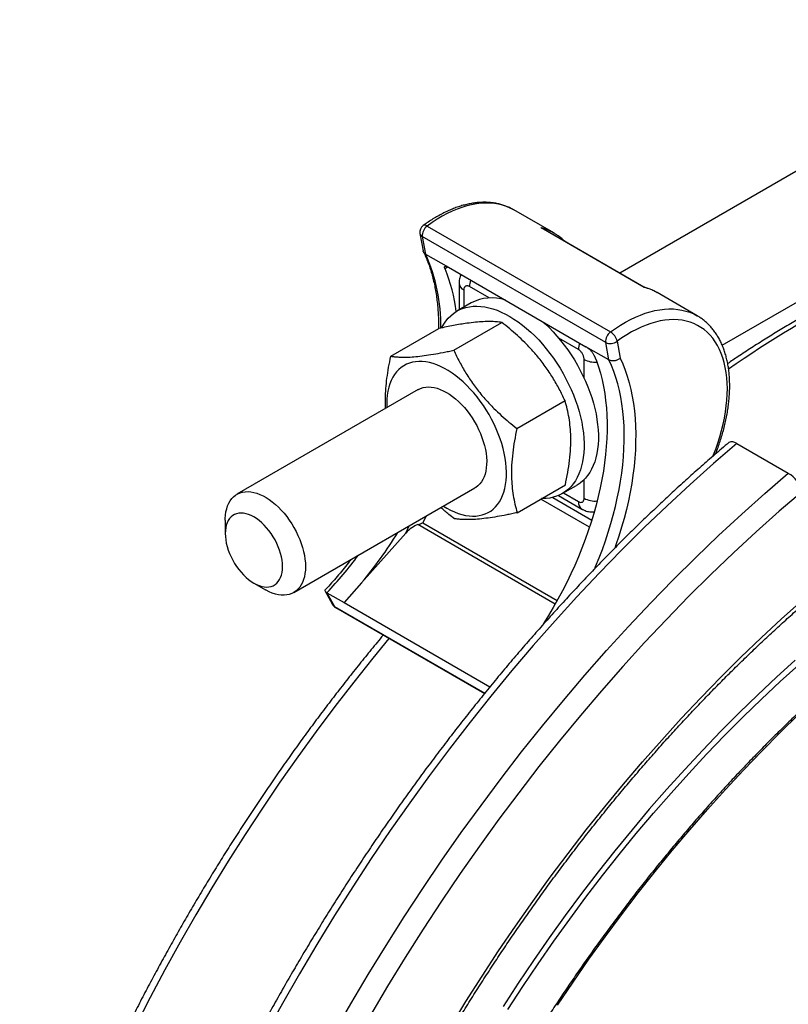
# Model space of a CAD drawing. Units: millimetres. Extents: x 0 to 420, y 0 to 297.
# Drawn here: x 285 to 308, y 150 to 180 of the extents above; entities that cross this region are included whole.
import ezdxf

# ---------------------------------------------------------------- set-up
doc = ezdxf.new("R2010")
doc.units = ezdxf.units.MM

msp = doc.modelspace()

# ---------------------------------------------------------------- linework, layer by layer
at = {"color": 7, "linetype": 'Continuous', "lineweight": 25}
for p, q in [((316.749, 180.188), (303.205, 172.369)), ((306.363, 170.151), (317.4, 176.522)), ((301.171, 173.61), (299.934, 174.324)), ((297.262, 173.825), (302.919, 170.56)), ((303.956, 171.932), (300.774, 173.769)), ((303.95, 171.94), (300.824, 173.744)), ((297.04, 173.591), (297.139, 173.058)), ((302.769, 170.232), (297.112, 173.498)), ((297.112, 173.498), (297.212, 172.96)), ((301.171, 173.61), (301.18, 173.604)), ((297.212, 172.96), (297.919, 172.552)), ((297.919, 172.552), (302.162, 170.103)), ((298.244, 172.058), (298.244, 171.237)), ((305.59, 171.058), (304.353, 171.773)), ((298.622, 171.456), (298.18, 171.2)), ((296.141, 169.807), (297.626, 170.665)), ((298.08, 169.995), (299.565, 170.852)), ((302.869, 169.694), (302.162, 170.103)), ((302.869, 169.694), (302.769, 170.232)), ((303.119, 170.269), (303.216, 169.751)), ((296.986, 168.779), (291.394, 165.551)), ((300.03, 167.583), (301.515, 168.44)), ((306.813, 167.116), (308.404, 166.198)), ((300.04, 164.984), (301.525, 165.841)), ((301.43, 165.571), (301.872, 165.826)), ((293.144, 162.52), (298.735, 165.748)), ((301.311, 165.512), (302.03, 165.097)), ((291.032, 164.75), (291.032, 164.341)), ((296.606, 164.355), (295.238, 162.816)), ((291.915, 162.811), (292.269, 162.606)), ((295.238, 162.816), (294.701, 162.211)), ((294.118, 162.563), (294.338, 162.157)), ((294.171, 162.517), (294.398, 162.096)), ((294.171, 162.517), (294.701, 162.211)), ((294.701, 162.211), (299.2, 159.614)), ((294.433, 162.059), (299.029, 159.405))]:
    msp.add_line(p, q, dxfattribs=at)
at = {"color": 8, "linetype": 'Continuous', "lineweight": 25}
for p, q in [((297.896, 172.565), (297.812, 172.501)), ((299.172, 171.607), (298.568, 171.956)), ((298.391, 171.853), (298.391, 171.322)), ((301.926, 170.017), (301.322, 170.365)), ((302.103, 169.134), (302.103, 169.71)), ((302.81, 167.833), (302.81, 167.467)), ((302.103, 165.428), (302.103, 166.005)), ((301.466, 165.592), (301.926, 165.326)), ((302.268, 164.534), (300.764, 165.402)), ((301.134, 165.454), (302.339, 164.758)), ((301.214, 162.166), (296.971, 164.616)), ((297.216, 164.871), (297.129, 164.673)), ((297.129, 164.673), (301.276, 162.279)), ((296.606, 164.355), (296.703, 164.574)), ((294.398, 162.096), (299.038, 159.417))]:
    msp.add_line(p, q, dxfattribs=at)
at = {"color": 8, "linetype": 'Continuous', "lineweight": 25, "flags": 128}
for points in [[(299.934, 174.324), (299.827, 174.38), (299.711, 174.429), (299.59, 174.469), (299.464, 174.5), (299.334, 174.521), (299.2, 174.533), (299.063, 174.534), (298.923, 174.526), (298.779, 174.509), (298.633, 174.482), (298.485, 174.445), (298.335, 174.399), (298.184, 174.344), (298.031, 174.28), (297.877, 174.206), (297.723, 174.124), (297.569, 174.033), (297.415, 173.933), (297.262, 173.825)], [(302.919, 170.56), (303.072, 170.668), (303.226, 170.767), (303.38, 170.858), (303.534, 170.941), (303.688, 171.014), (303.84, 171.079), (303.992, 171.134), (304.142, 171.18), (304.29, 171.216), (304.436, 171.243), (304.58, 171.261), (304.72, 171.269), (304.857, 171.267), (304.991, 171.255), (305.121, 171.234), (305.246, 171.204), (305.368, 171.164), (305.484, 171.114), (305.592, 171.057)], [(306.078, 166.722), (306.088, 166.746), (306.163, 166.94), (306.231, 167.133), (306.292, 167.327), (306.346, 167.52), (306.393, 167.712), (306.433, 167.902), (306.466, 168.09), (306.491, 168.276), (306.509, 168.458), (306.52, 168.637), (306.523, 168.812), (306.518, 168.983), (306.506, 169.148), (306.487, 169.309), (306.46, 169.464), (306.425, 169.613), (306.384, 169.756), (306.335, 169.892), (306.28, 170.021), (306.217, 170.142), (306.148, 170.256), (306.072, 170.362), (305.99, 170.459), (305.901, 170.548), (305.807, 170.629), (305.707, 170.7), (305.601, 170.762), (305.491, 170.816), (305.375, 170.859), (305.255, 170.894), (305.13, 170.918), (305.002, 170.933), (304.869, 170.939), (304.733, 170.935), (304.595, 170.921), (304.453, 170.897), (304.31, 170.864), (304.164, 170.821), (304.016, 170.769), (303.868, 170.708), (303.718, 170.638), (303.568, 170.558), (303.418, 170.47), (303.268, 170.374), (303.119, 170.269)], [(303.216, 169.751), (303.296, 169.571), (303.37, 169.384), (303.436, 169.19), (303.495, 168.989), (303.546, 168.781), (303.59, 168.567), (303.626, 168.347), (303.655, 168.121), (303.676, 167.89), (303.69, 167.654), (303.696, 167.412), (303.694, 167.167), (303.685, 166.917), (303.668, 166.663), (303.643, 166.406), (303.611, 166.145), (303.571, 165.882), (303.524, 165.616), (303.469, 165.348), (303.407, 165.078), (303.337, 164.807), (303.261, 164.534), (303.177, 164.261), (303.086, 163.988), (303.053, 163.891)], [(302.43, 163.252), (302.46, 163.324), (302.567, 163.588), (302.667, 163.853), (302.761, 164.118), (302.848, 164.383), (302.929, 164.648), (303.002, 164.911), (303.069, 165.174), (303.128, 165.436), (303.181, 165.695), (303.226, 165.953), (303.264, 166.208), (303.294, 166.46), (303.317, 166.709), (303.333, 166.954), (303.341, 167.196), (303.342, 167.434), (303.336, 167.667), (303.322, 167.896), (303.301, 168.119), (303.272, 168.338), (303.236, 168.55), (303.192, 168.757), (303.142, 168.958), (303.084, 169.152), (303.019, 169.34), (302.948, 169.521), (302.869, 169.694)], [(306.813, 167.116), (306.092, 166.496), (305.375, 165.856), (304.664, 165.198), (303.959, 164.523), (303.26, 163.829), (302.568, 163.118), (301.883, 162.391), (301.206, 161.647), (300.537, 160.888), (299.877, 160.114), (299.226, 159.325), (298.585, 158.522), (297.954, 157.706), (297.333, 156.877), (296.724, 156.035), (296.125, 155.182), (295.539, 154.317), (294.964, 153.442), (294.402, 152.557), (293.853, 151.662), (293.318, 150.759), (292.796, 149.847), (292.288, 148.928)], [(294.387, 148.929), (294.909, 149.84), (295.444, 150.744), (295.993, 151.638), (296.555, 152.523), (297.13, 153.399), (297.716, 154.263), (298.315, 155.117), (298.924, 155.958), (299.545, 156.787), (300.176, 157.604), (300.817, 158.407), (301.468, 159.196), (302.128, 159.97), (302.797, 160.729), (303.474, 161.472), (304.159, 162.2), (304.851, 162.911), (305.55, 163.604), (306.255, 164.28), (306.966, 164.938), (307.683, 165.577), (308.404, 166.198)], [(308.837, 165.642), (308.125, 165.029), (307.417, 164.398), (306.715, 163.748), (306.018, 163.081), (305.328, 162.396), (304.645, 161.694), (303.969, 160.976), (303.3, 160.241), (302.64, 159.492), (301.988, 158.727), (301.345, 157.948), (300.712, 157.155), (300.089, 156.349), (299.476, 155.53), (298.874, 154.699), (298.283, 153.856), (297.704, 153.002), (297.136, 152.138), (296.581, 151.264), (296.039, 150.381), (295.51, 149.489)], [(297.972, 149.111), (298.459, 149.905), (298.957, 150.691), (299.467, 151.467), (299.988, 152.235), (300.519, 152.992), (301.06, 153.739), (301.611, 154.475), (302.171, 155.199), (302.74, 155.912), (303.318, 156.612), (303.904, 157.299), (304.497, 157.973), (305.098, 158.633), (305.706, 159.278), (306.32, 159.909), (306.94, 160.525), (307.566, 161.125), (308.197, 161.708), (308.833, 162.276), (309.473, 162.826)], [(294.398, 162.096), (294.416, 162.072), (294.433, 162.059)], [(296.084, 161.105), (295.588, 160.502), (294.995, 159.76), (294.411, 159.005), (293.837, 158.238), (293.273, 157.459), (292.719, 156.67), (292.177, 155.87), (291.645, 155.06), (291.126, 154.242), (290.618, 153.414), (290.122, 152.579), (289.64, 151.736), (289.17, 150.886), (288.713, 150.029), (288.27, 149.167)], [(308.619, 160.433), (308.038, 159.908), (307.461, 159.369), (306.889, 158.814), (306.322, 158.246), (305.762, 157.663), (305.207, 157.068), (304.658, 156.459), (304.116, 155.838), (303.582, 155.205), (303.055, 154.56), (302.536, 153.904), (302.025, 153.237), (301.523, 152.559), (301.03, 151.872), (300.546, 151.175), (300.072, 150.47), (299.607, 149.756)], [(299.753, 149.66), (300.216, 150.372), (300.688, 151.075), (301.17, 151.768), (301.662, 152.453), (302.162, 153.128), (302.671, 153.792), (303.188, 154.446), (303.713, 155.088), (304.245, 155.719), (304.785, 156.338), (305.331, 156.944), (305.884, 157.538), (306.443, 158.118), (307.007, 158.684), (307.577, 159.236), (308.151, 159.774), (308.73, 160.297)], [(301.286, 149.799), (301.764, 150.51), (302.252, 151.212), (302.749, 151.904), (303.255, 152.587), (303.77, 153.259), (304.293, 153.92), (304.823, 154.57), (305.362, 155.208), (305.908, 155.834), (306.461, 156.447), (307.02, 157.048), (307.585, 157.634), (308.156, 158.207), (308.732, 158.766)]]:
    msp.add_lwpolyline(points, dxfattribs=at)
at = {"color": 7, "linetype": 'Continuous', "lineweight": 25, "flags": 128}
for points in [[(297.711, 170.687), (297.716, 170.698), (297.774, 170.8), (297.839, 170.895), (297.91, 170.981), (297.987, 171.059), (298.071, 171.128), (298.16, 171.188), (298.254, 171.239), (298.353, 171.281), (298.457, 171.313), (298.566, 171.336), (298.678, 171.349), (298.794, 171.353), (298.914, 171.346), (299.036, 171.33), (299.161, 171.305), (299.288, 171.27), (299.417, 171.225), (299.547, 171.172), (299.678, 171.109), (299.809, 171.037), (299.94, 170.957), (300.071, 170.868), (300.201, 170.772), (300.329, 170.667), (300.456, 170.555), (300.581, 170.436), (300.703, 170.31), (300.822, 170.178), (300.938, 170.04), (301.051, 169.897), (301.159, 169.749), (301.263, 169.596), (301.362, 169.439), (301.456, 169.279), (301.544, 169.116), (301.627, 168.951), (301.704, 168.784), (301.775, 168.615), (301.839, 168.446), (301.897, 168.277), (301.948, 168.107), (301.992, 167.939), (302.029, 167.773), (302.058, 167.608), (302.08, 167.446), (302.095, 167.287), (302.102, 167.131), (302.102, 166.98), (302.094, 166.833), (302.079, 166.691), (302.057, 166.555), (302.027, 166.424), (301.99, 166.301), (301.945, 166.183), (301.894, 166.074), (301.836, 165.971), (301.771, 165.877), (301.7, 165.79), (301.623, 165.713), (301.539, 165.643), (301.45, 165.583), (301.356, 165.532), (301.257, 165.491), (301.153, 165.458), (301.044, 165.436), (300.932, 165.422), (300.816, 165.419), (300.794, 165.419)], [(300.829, 170.872), (300.898, 170.81), (301.023, 170.691), (301.145, 170.565), (301.264, 170.433), (301.38, 170.295), (301.493, 170.152), (301.601, 170.004), (301.705, 169.851), (301.804, 169.694), (301.898, 169.534), (301.986, 169.371), (302.069, 169.206), (302.146, 169.039), (302.217, 168.87), (302.281, 168.701), (302.339, 168.532), (302.39, 168.363), (302.434, 168.194), (302.471, 168.028), (302.5, 167.863), (302.522, 167.701), (302.537, 167.542), (302.544, 167.386), (302.544, 167.235), (302.536, 167.088), (302.521, 166.946), (302.499, 166.81), (302.469, 166.68), (302.431, 166.556), (302.387, 166.439), (302.336, 166.329), (302.278, 166.226), (302.213, 166.132), (302.142, 166.046), (302.065, 165.968), (301.981, 165.899), (301.892, 165.838), (301.872, 165.826)], [(302.408, 169.848), (302.481, 169.667), (302.547, 169.479), (302.606, 169.284), (302.658, 169.083), (302.702, 168.876), (302.739, 168.662), (302.768, 168.443), (302.79, 168.219), (302.805, 167.989), (302.812, 167.755), (302.811, 167.516), (302.803, 167.273), (302.788, 167.027), (302.765, 166.776), (302.734, 166.523), (302.697, 166.267), (302.651, 166.008), (302.599, 165.747), (302.539, 165.484), (302.472, 165.22), (302.399, 164.954), (302.318, 164.688), (302.23, 164.422), (302.135, 164.155), (302.034, 163.889), (301.927, 163.623), (301.813, 163.358), (301.693, 163.095), (301.567, 162.833), (301.435, 162.574), (301.297, 162.316), (301.154, 162.062), (301.005, 161.81), (300.852, 161.562), (300.815, 161.504)], [(299.456, 167.417), (299.394, 167.568), (299.325, 167.717), (299.251, 167.865), (299.171, 168.01), (299.086, 168.152), (298.996, 168.291), (298.901, 168.425), (298.802, 168.555), (298.699, 168.679), (298.593, 168.798), (298.484, 168.911), (298.373, 169.017), (298.259, 169.116), (298.144, 169.208), (298.028, 169.291), (297.911, 169.367), (297.793, 169.434), (297.676, 169.492), (297.56, 169.541), (297.445, 169.582), (297.332, 169.612), (297.221, 169.634), (297.112, 169.646), (297.006, 169.648), (296.904, 169.64), (296.806, 169.623), (296.712, 169.597), (296.622, 169.561), (296.538, 169.516), (296.459, 169.462), (296.385, 169.399), (296.318, 169.327), (296.256, 169.247), (296.202, 169.159), (296.153, 169.064), (296.112, 168.961), (296.078, 168.851), (296.051, 168.735), (296.031, 168.613), (296.018, 168.486), (296.013, 168.354), (296.016, 168.219)], [(296.986, 168.779), (296.99, 168.781), (297.061, 168.815), (297.136, 168.84), (297.216, 168.855), (297.3, 168.861), (297.387, 168.857), (297.477, 168.843), (297.57, 168.82), (297.664, 168.788), (297.759, 168.746), (297.855, 168.695), (297.951, 168.636), (298.046, 168.569), (298.14, 168.494), (298.233, 168.411), (298.323, 168.321), (298.411, 168.225), (298.495, 168.124), (298.575, 168.017), (298.652, 167.905), (298.723, 167.79), (298.789, 167.672), (298.85, 167.551), (298.904, 167.428), (298.953, 167.304), (298.994, 167.181), (299.029, 167.057), (299.057, 166.935), (299.078, 166.815), (299.092, 166.697), (299.098, 166.583), (299.096, 166.473), (299.087, 166.368), (299.071, 166.268), (299.048, 166.174), (299.017, 166.087), (298.979, 166.007), (298.935, 165.934), (298.884, 165.869), (298.827, 165.813), (298.764, 165.766), (298.735, 165.748)], [(297.765, 165.188), (297.869, 165.125), (297.986, 165.062), (298.103, 165.009), (298.218, 164.964), (298.333, 164.928), (298.445, 164.902), (298.555, 164.886), (298.662, 164.879), (298.766, 164.881), (298.866, 164.893), (298.963, 164.915), (299.054, 164.946), (299.141, 164.987), (299.223, 165.036), (299.3, 165.095), (299.37, 165.162), (299.435, 165.238), (299.493, 165.322), (299.544, 165.414), (299.589, 165.513), (299.627, 165.619), (299.658, 165.732), (299.681, 165.851), (299.697, 165.976), (299.706, 166.106), (299.707, 166.241), (299.701, 166.379), (299.688, 166.522), (299.667, 166.667), (299.639, 166.815), (299.603, 166.964), (299.561, 167.115), (299.512, 167.266), (299.456, 167.417)], [(291.032, 164.75), (291.033, 164.805), (291.04, 164.911), (291.055, 165.012), (291.077, 165.107), (291.106, 165.195), (291.143, 165.277), (291.186, 165.351), (291.235, 165.417), (291.291, 165.475), (291.353, 165.525), (291.42, 165.565), (291.492, 165.596), (291.569, 165.618), (291.65, 165.63), (291.735, 165.633), (291.823, 165.626), (291.914, 165.609), (292.007, 165.583), (292.102, 165.548), (292.197, 165.503), (292.293, 165.45), (292.389, 165.388), (292.484, 165.319), (292.578, 165.241), (292.67, 165.156), (292.759, 165.064), (292.846, 164.967), (292.929, 164.863), (293.008, 164.755), (293.083, 164.642), (293.152, 164.526), (293.217, 164.407), (293.276, 164.285), (293.329, 164.162), (293.375, 164.038), (293.415, 163.914), (293.447, 163.791), (293.473, 163.67), (293.492, 163.55), (293.503, 163.434), (293.506, 163.321)], [(292.799, 163.321), (292.796, 163.417), (292.784, 163.517), (292.766, 163.62), (292.74, 163.724), (292.707, 163.829), (292.667, 163.935), (292.621, 164.039), (292.569, 164.142), (292.511, 164.242), (292.448, 164.338), (292.381, 164.43), (292.309, 164.517), (292.235, 164.599), (292.157, 164.673), (292.078, 164.741), (291.997, 164.8), (291.916, 164.852), (291.834, 164.895), (291.753, 164.928), (291.674, 164.953), (291.596, 164.967), (291.522, 164.972), (291.45, 164.968), (291.383, 164.953), (291.32, 164.929), (291.262, 164.896), (291.21, 164.854), (291.164, 164.802), (291.124, 164.743), (291.091, 164.676), (291.065, 164.601), (291.047, 164.52), (291.035, 164.433), (291.032, 164.341), (291.035, 164.245), (291.047, 164.145), (291.065, 164.043), (291.091, 163.938), (291.124, 163.833), (291.164, 163.728), (291.21, 163.623), (291.262, 163.521), (291.32, 163.421), (291.383, 163.324), (291.45, 163.232), (291.522, 163.145), (291.596, 163.064), (291.674, 162.989), (291.753, 162.922), (291.834, 162.862), (291.916, 162.811), (291.997, 162.768), (292.078, 162.734), (292.157, 162.71), (292.235, 162.695), (292.309, 162.69), (292.381, 162.695), (292.448, 162.709), (292.511, 162.733), (292.569, 162.767), (292.621, 162.809), (292.667, 162.86), (292.707, 162.92), (292.74, 162.987), (292.766, 163.061), (292.784, 163.142), (292.796, 163.229), (292.799, 163.321)], [(293.506, 163.321), (293.503, 163.212), (293.492, 163.109), (293.473, 163.011), (293.447, 162.919), (293.415, 162.834), (293.375, 162.756), (293.329, 162.685), (293.276, 162.623), (293.217, 162.57), (293.152, 162.525), (293.083, 162.489), (293.008, 162.463), (292.929, 162.446), (292.846, 162.438), (292.759, 162.44), (292.67, 162.452), (292.578, 162.473), (292.484, 162.504), (292.389, 162.544), (292.293, 162.593), (292.269, 162.606)]]:
    msp.add_lwpolyline(points, dxfattribs=at)
at = {"color": 7, "linetype": 'Continuous', "lineweight": 25}
for centre, radius, start, end in [((297.286, 173.637), 0.25, 126.1915, 190.5472), ((297.482, 173.526), 0.371, 126.3415, 184.4616), ((293.187, 170.571), 5.012, 7.0843, 22.6561), ((299.249, 170.257), 1.352, 72.1125, 117.616), ((303.139, 170.261), 0.371, 126.3415, 184.4616), ((302.689, 170.187), 0.438, 10.7696, 58.3095), ((302.914, 170.531), 0.332, 244.0353, 308.0341), ((306.669, 166.948), 0.221, 49.2834, 116.5389), ((307.902, 165.36), 0.976, 16.7556, 59.0771), ((284.882, 171.416), 13.462, 320.2936, 328.4514), ((294.558, 162.275), 0.25, 208.3359, 240.0027)]:
    msp.add_arc(centre, radius, start, end, dxfattribs=at)
at = {"color": 8, "linetype": 'Continuous', "lineweight": 25}
for centre, radius, start, end in [((297.19, 173.741), 0.111, 49.8237, 118.2412), ((300.406, 172.281), 1.533, 60.0705, 76.1298), ((297.174, 173.62), 0.138, 192.4068, 243.0783), ((324.309, 144.291), 30.752, 108.0361, 125.2455), ((292.266, 170.744), 5.42, 359.3154, 24.1395), ((298.493, 172.081), 0.249, 185.4182, 245.9236), ((299.212, 171.943), 0.644, 160.6698, 178.8971), ((303.588, 170.444), 1.533, 60.0705, 76.1298), ((302.571, 170.004), 0.644, 160.6698, 178.8971), ((302.448, 170.366), 0.741, 242.2575, 273.7205), ((302.173, 165.3), 0.248, 173.9263, 234.7456), ((302.449, 166.086), 0.743, 242.2759, 274.332), ((284.923, 171.274), 12.736, 316.5635, 323.3568), ((294.474, 162.231), 0.155, 208.5927, 240.7157)]:
    msp.add_arc(centre, radius, start, end, dxfattribs=at)
at = {"color": 7, "linetype": 'Continuous', "lineweight": 25}
for centre, major_axis, ratio, start_param, end_param in [((296.782, 164.253), (0.336, 0.347), 0.412138, 0.626408, 1.673606), ((296.983, 164.705), (0.312, 0.102), 0.249657, 4.591196, 5.114795)]:
    msp.add_ellipse(centre, major_axis=major_axis, ratio=ratio, start_param=start_param, end_param=end_param, dxfattribs=at)
for points, knots in [([(299.93, 174.325), (299.915, 174.333), (299.865, 174.364), (299.773, 174.407), (299.656, 174.454), (299.535, 174.492), (299.41, 174.521), (299.281, 174.542), (299.149, 174.554), (299.014, 174.558), (298.876, 174.553), (298.735, 174.538), (298.591, 174.515), (298.446, 174.484), (298.299, 174.443), (298.151, 174.393), (298.002, 174.335), (297.853, 174.269), (297.703, 174.194), (297.553, 174.112), (297.404, 174.021), (297.266, 173.93), (297.177, 173.867), (297.138, 173.838)], [0, 0, 0, 0, 0.019558, 0.067448, 0.115348, 0.163335, 0.211477, 0.259835, 0.308452, 0.357353, 0.406546, 0.456024, 0.505765, 0.555737, 0.605902, 0.656222, 0.706657, 0.757175, 0.807744, 0.858342, 0.908947, 0.959542, 1, 1, 1, 1]), ([(300.774, 173.769), (300.774, 173.769), (300.791, 173.762), (300.808, 173.753), (300.824, 173.744)], [0, 0, 0, 0, 0.028553, 1, 1, 1, 1]), ([(301.515, 173.345), (301.497, 173.363), (301.449, 173.411), (301.364, 173.481), (301.271, 173.549), (301.208, 173.587), (301.181, 173.603)], [0, 0, 0, 0, 0.1758034, 0.4765196, 0.7759523, 1, 1, 1, 1]), ([(314.559, 173.565), (314.479, 173.54), (314.262, 173.473), (313.909, 173.355), (313.498, 173.211), (313.087, 173.058), (312.675, 172.897), (312.261, 172.728), (311.847, 172.55), (311.432, 172.365), (311.017, 172.171), (310.601, 171.969), (310.185, 171.759), (309.769, 171.542), (309.352, 171.316), (308.936, 171.083), (308.519, 170.841), (308.103, 170.592), (307.687, 170.336), (307.271, 170.071), (306.887, 169.821), (306.641, 169.654), (306.534, 169.582)], [0, 0, 0, 0, 0.0306125, 0.0822053, 0.1338061, 0.1854139, 0.2370277, 0.2886464, 0.3402692, 0.3918953, 0.443524, 0.4951545, 0.5467862, 0.5984185, 0.6500509, 0.7016828, 0.7533138, 0.8049437, 0.8565719, 0.9081984, 0.9598228, 1, 1, 1, 1]), ([(297.212, 172.96), (297.203, 172.966), (297.184, 172.978), (297.163, 173.002), (297.147, 173.028), (297.142, 173.048), (297.139, 173.058)], [0, 0, 0, 0, 0.247107, 0.501396, 0.748499, 1, 1, 1, 1]), ([(297.15, 173.024), (297.155, 173.013), (297.186, 172.949), (297.239, 172.829), (297.304, 172.662), (297.363, 172.488), (297.416, 172.308), (297.463, 172.123), (297.504, 171.932), (297.538, 171.735), (297.566, 171.534), (297.588, 171.327), (297.603, 171.115), (297.611, 170.899), (297.614, 170.746), (297.612, 170.664), (297.612, 170.657)], [0, 0, 0, 0, 0.018638, 0.100292, 0.181811, 0.263179, 0.344423, 0.425568, 0.506637, 0.587648, 0.668619, 0.749564, 0.830494, 0.911419, 0.992345, 1, 1, 1, 1]), ([(297.812, 172.501), (297.809, 172.51), (297.802, 172.527), (297.799, 172.548), (297.8, 172.565), (297.808, 172.576), (297.82, 172.583), (297.838, 172.584), (297.86, 172.579), (297.886, 172.57), (297.908, 172.558), (297.919, 172.552)], [0, 0, 0, 0, 0.108784, 0.220706, 0.329494, 0.441488, 0.549312, 0.660394, 0.765927, 0.874654, 1, 1, 1, 1]), ([(298.302, 172.331), (298.297, 172.32), (298.282, 172.287), (298.265, 172.229), (298.25, 172.158), (298.244, 172.1), (298.245, 172.066), (298.245, 172.057)], [0, 0, 0, 0, 0.130029, 0.380994, 0.640079, 0.905349, 1, 1, 1, 1]), ([(298.568, 171.956), (298.554, 171.963), (298.53, 171.975), (298.498, 171.98), (298.469, 171.979), (298.444, 171.971), (298.423, 171.954), (298.408, 171.933), (298.397, 171.907), (298.392, 171.88), (298.391, 171.861), (298.391, 171.853)], [0, 0, 0, 0, 0.1497954, 0.2555184, 0.3643053, 0.4977925, 0.6037372, 0.7127564, 0.8187003, 0.9277128, 1, 1, 1, 1]), ([(304.357, 171.769), (304.35, 171.774), (304.307, 171.8), (304.225, 171.841), (304.109, 171.89), (304.016, 171.922), (303.961, 171.937), (303.947, 171.94)], [0, 0, 0, 0, 0.056337, 0.339148, 0.621932, 0.905101, 1, 1, 1, 1]), ([(303.956, 171.932), (303.956, 171.933), (303.954, 171.936), (303.952, 171.938), (303.949, 171.939)], [0, 0, 0, 0, 0.028553, 1, 1, 1, 1]), ([(306.159, 166.795), (306.161, 166.8), (306.189, 166.867), (306.237, 166.998), (306.302, 167.187), (306.361, 167.376), (306.414, 167.564), (306.46, 167.752), (306.499, 167.939), (306.532, 168.124), (306.559, 168.307), (306.578, 168.488), (306.591, 168.667), (306.597, 168.843), (306.595, 169.015), (306.587, 169.183), (306.571, 169.348), (306.549, 169.508), (306.519, 169.663), (306.483, 169.813), (306.439, 169.958), (306.388, 170.096), (306.331, 170.229), (306.267, 170.354), (306.196, 170.473), (306.12, 170.584), (306.037, 170.688), (305.949, 170.783), (305.855, 170.871), (305.756, 170.951), (305.668, 171.013), (305.612, 171.045), (305.592, 171.056)], [0, 0, 0, 0, 0.002828, 0.037971, 0.073128, 0.108303, 0.143497, 0.178712, 0.213952, 0.249216, 0.284506, 0.319822, 0.355164, 0.39053, 0.425915, 0.461314, 0.496718, 0.532112, 0.567479, 0.602799, 0.638047, 0.673197, 0.708218, 0.743082, 0.777762, 0.812238, 0.846501, 0.88055, 0.914401, 0.948081, 0.981629, 1, 1, 1, 1]), ([(299.565, 170.852), (299.537, 170.856), (299.481, 170.863), (299.363, 170.874), (299.206, 170.881), (298.995, 170.877), (298.756, 170.859), (298.516, 170.83), (298.287, 170.794), (298.075, 170.757), (297.855, 170.714), (297.702, 170.681), (297.626, 170.665)], [0, 0, 0, 0, 0.065651, 0.131355, 0.25608, 0.380774, 0.508566, 0.63636, 0.726824, 0.817296, 0.908644, 1, 1, 1, 1]), ([(301.515, 168.44), (301.486, 168.5), (301.401, 168.679), (301.243, 168.976), (301.028, 169.326), (300.823, 169.611), (300.651, 169.824), (300.485, 170.015), (300.287, 170.223), (300.046, 170.45), (299.81, 170.656), (299.647, 170.787), (299.565, 170.852)], [0, 0, 0, 0, 0.065992, 0.198258, 0.331858, 0.467057, 0.535007, 0.592414, 0.707614, 0.805037, 0.902538, 1, 1, 1, 1]), ([(302.162, 170.103), (302.172, 170.097), (302.192, 170.085), (302.223, 170.062), (302.255, 170.036), (302.286, 170.009), (302.315, 169.979), (302.342, 169.949), (302.367, 169.918), (302.391, 169.883), (302.402, 169.861), (302.408, 169.848)], [0, 0, 0, 0, 0.102845, 0.208702, 0.311539, 0.417299, 0.521298, 0.628185, 0.734512, 0.843809, 1, 1, 1, 1]), ([(295.98, 168.198), (295.976, 168.298), (295.968, 168.497), (295.985, 168.812), (296.019, 169.135), (296.071, 169.468), (296.117, 169.694), (296.141, 169.807)], [0, 0, 0, 0, 0.1996989, 0.3974256, 0.596238, 0.7977833, 1, 1, 1, 1]), ([(296.141, 169.807), (296.179, 169.802), (296.257, 169.792), (296.386, 169.783), (296.527, 169.779), (296.699, 169.782), (296.91, 169.796), (297.167, 169.826), (297.449, 169.87), (297.703, 169.916), (297.915, 169.959), (298.025, 169.983), (298.08, 169.995)], [0, 0, 0, 0, 0.090529, 0.18105, 0.272349, 0.363639, 0.488224, 0.612806, 0.740709, 0.868646, 0.934295, 1, 1, 1, 1]), ([(298.08, 169.995), (298.108, 169.935), (298.194, 169.756), (298.352, 169.459), (298.567, 169.109), (298.771, 168.824), (298.943, 168.611), (299.11, 168.42), (299.308, 168.212), (299.548, 167.985), (299.784, 167.779), (299.948, 167.648), (300.03, 167.583)], [0, 0, 0, 0, 0.065992, 0.198258, 0.331858, 0.467057, 0.535007, 0.592414, 0.707614, 0.805037, 0.902538, 1, 1, 1, 1]), ([(302.103, 169.71), (302.102, 169.727), (302.101, 169.756), (302.089, 169.8), (302.074, 169.842), (302.054, 169.883), (302.029, 169.921), (302.003, 169.953), (301.975, 169.982), (301.949, 170.003), (301.933, 170.013), (301.926, 170.017)], [0, 0, 0, 0, 0.1522674, 0.25832, 0.3674518, 0.5018953, 0.6076914, 0.7165538, 0.8223506, 0.9312184, 1, 1, 1, 1]), ([(303.216, 169.751), (303.215, 169.75), (303.202, 169.739), (303.177, 169.719), (303.137, 169.697), (303.098, 169.681), (303.057, 169.67), (303.016, 169.665), (302.975, 169.664), (302.937, 169.669), (302.9, 169.678), (302.879, 169.689), (302.869, 169.694)], [0, 0, 0, 0, 0.0086771, 0.1448978, 0.250866, 0.3598715, 0.4652399, 0.5736242, 0.6786984, 0.786799, 0.8918735, 1, 1, 1, 1]), ([(301.525, 165.841), (301.551, 165.969), (301.603, 166.224), (301.658, 166.602), (301.691, 166.974), (301.697, 167.317), (301.678, 167.629), (301.641, 167.911), (301.587, 168.183), (301.539, 168.354), (301.515, 168.44)], [0, 0, 0, 0, 0.1320295, 0.2645735, 0.3992776, 0.5350075, 0.6498911, 0.7654054, 0.8825077, 1, 1, 1, 1]), ([(331.406, 166.34), (331.37, 166.356), (331.236, 166.419), (331, 166.518), (330.697, 166.637), (330.389, 166.747), (330.078, 166.849), (329.763, 166.942), (329.443, 167.027), (329.12, 167.104), (328.792, 167.172), (328.462, 167.231), (328.127, 167.282), (327.789, 167.324), (327.447, 167.357), (327.103, 167.382), (326.755, 167.398), (326.403, 167.406), (326.049, 167.405), (325.692, 167.395), (325.332, 167.376), (324.969, 167.349), (324.604, 167.314), (324.236, 167.27), (323.866, 167.217), (323.494, 167.155), (323.119, 167.085), (322.742, 167.006), (322.364, 166.919), (321.983, 166.824), (321.601, 166.719), (321.217, 166.607), (320.832, 166.486), (320.445, 166.356), (320.057, 166.218), (319.668, 166.072), (319.277, 165.918), (318.886, 165.755), (318.494, 165.585), (318.101, 165.406), (317.708, 165.219), (317.314, 165.024), (316.919, 164.821), (316.525, 164.61), (316.13, 164.392), (315.735, 164.166), (315.34, 163.931), (314.946, 163.69), (314.552, 163.441), (314.158, 163.184), (313.764, 162.92), (313.372, 162.648), (312.98, 162.369), (312.589, 162.083), (312.198, 161.79), (311.809, 161.49), (311.422, 161.183), (311.035, 160.87), (310.65, 160.549), (310.266, 160.222), (309.884, 159.888), (309.504, 159.548), (309.126, 159.201), (308.749, 158.848), (308.375, 158.489), (308.002, 158.124), (307.633, 157.753), (307.265, 157.376), (306.9, 156.994), (306.537, 156.605), (306.178, 156.212), (305.821, 155.813), (305.467, 155.408), (305.116, 154.998), (304.768, 154.584), (304.423, 154.164), (304.081, 153.74), (303.743, 153.311), (303.409, 152.877), (303.078, 152.439), (302.75, 151.996), (302.427, 151.55), (302.107, 151.099), (301.792, 150.644), (301.48, 150.186), (301.173, 149.724), (300.869, 149.258), (300.57, 148.789), (300.276, 148.316), (299.986, 147.841), (299.7, 147.362), (299.42, 146.881), (299.143, 146.397), (298.872, 145.91), (298.606, 145.421), (298.344, 144.93), (298.088, 144.436), (297.837, 143.94), (297.591, 143.443), (297.35, 142.944), (297.115, 142.443), (296.885, 141.94), (296.66, 141.437), (296.441, 140.932), (296.227, 140.426), (296.02, 139.92), (295.817, 139.412), (295.621, 138.904), (295.431, 138.396), (295.246, 137.887), (295.067, 137.378), (294.894, 136.869), (294.728, 136.361), (294.567, 135.852), (294.413, 135.344), (294.264, 134.837), (294.122, 134.33), (293.986, 133.824), (293.857, 133.319), (293.734, 132.816), (293.617, 132.313), (293.507, 131.812), (293.403, 131.313), (293.305, 130.816), (293.214, 130.32), (293.13, 129.826), (293.052, 129.335), (292.98, 128.845), (292.915, 128.359), (292.857, 127.874), (292.806, 127.393), (292.761, 126.914), (292.723, 126.439), (292.691, 125.966), (292.666, 125.497), (292.648, 125.031), (292.637, 124.569), (292.632, 124.11), (292.634, 123.656), (292.642, 123.205), (292.658, 122.758), (292.68, 122.315), (292.709, 121.877), (292.744, 121.443), (292.786, 121.014), (292.835, 120.589), (292.89, 120.169), (292.952, 119.755), (293.021, 119.345), (293.096, 118.94), (293.178, 118.541), (293.266, 118.147), (293.361, 117.759), (293.463, 117.376), (293.571, 116.999), (293.685, 116.628), (293.806, 116.263), (293.933, 115.903), (294.067, 115.551), (294.207, 115.204), (294.353, 114.864), (294.505, 114.53), (294.664, 114.203), (294.828, 113.882), (294.999, 113.569), (295.176, 113.262), (295.358, 112.962), (295.547, 112.669), (295.742, 112.383), (295.942, 112.105), (296.148, 111.834), (296.36, 111.57), (296.577, 111.313), (296.8, 111.064), (297.028, 110.823), (297.262, 110.59), (297.502, 110.364), (297.746, 110.146), (297.996, 109.935), (298.251, 109.733), (298.449, 109.583), (298.563, 109.503), (298.589, 109.485)], [0, 0, 0, 0, 0.002054, 0.007633, 0.013212, 0.018792, 0.024372, 0.029953, 0.035535, 0.041118, 0.046701, 0.052286, 0.057871, 0.063458, 0.069045, 0.074634, 0.080223, 0.085814, 0.091406, 0.096998, 0.102591, 0.108186, 0.113781, 0.119376, 0.124973, 0.13057, 0.136168, 0.141766, 0.147365, 0.152964, 0.158564, 0.164164, 0.169765, 0.175365, 0.180966, 0.186567, 0.192169, 0.19777, 0.203372, 0.208973, 0.214575, 0.220177, 0.225779, 0.23138, 0.236982, 0.242584, 0.248186, 0.253787, 0.259389, 0.264991, 0.270592, 0.276193, 0.281795, 0.287396, 0.292997, 0.298598, 0.304199, 0.3098, 0.315401, 0.321001, 0.326602, 0.332203, 0.337803, 0.343403, 0.349003, 0.354604, 0.360204, 0.365804, 0.371404, 0.377003, 0.382603, 0.388203, 0.393802, 0.399402, 0.405001, 0.410601, 0.4162, 0.421799, 0.427399, 0.432998, 0.438597, 0.444196, 0.449795, 0.455394, 0.460993, 0.466592, 0.472191, 0.47779, 0.483389, 0.488988, 0.494587, 0.500186, 0.505785, 0.511384, 0.516983, 0.522582, 0.528181, 0.53378, 0.539379, 0.544978, 0.550577, 0.556176, 0.561775, 0.567374, 0.572973, 0.578572, 0.584172, 0.589771, 0.59537, 0.60097, 0.606569, 0.612169, 0.617769, 0.623368, 0.628968, 0.634568, 0.640168, 0.645768, 0.651368, 0.656968, 0.662568, 0.668169, 0.673769, 0.67937, 0.68497, 0.690571, 0.696172, 0.701773, 0.707374, 0.712975, 0.718577, 0.724178, 0.729779, 0.735381, 0.740983, 0.746584, 0.752186, 0.757788, 0.76339, 0.768992, 0.774594, 0.780196, 0.785798, 0.7914, 0.797002, 0.802604, 0.808206, 0.813808, 0.81941, 0.825011, 0.830613, 0.836214, 0.841815, 0.847416, 0.853016, 0.858616, 0.864216, 0.869815, 0.875414, 0.881012, 0.886609, 0.892206, 0.897802, 0.903397, 0.908992, 0.914586, 0.920178, 0.92577, 0.931361, 0.936951, 0.94254, 0.948127, 0.953714, 0.9593, 0.964884, 0.970468, 0.976051, 0.981633, 0.987214, 0.992794, 0.998374, 1, 1, 1, 1]), ([(300.03, 167.583), (300.004, 167.456), (299.952, 167.201), (299.896, 166.823), (299.863, 166.45), (299.858, 166.107), (299.877, 165.796), (299.914, 165.514), (299.968, 165.242), (300.016, 165.07), (300.04, 164.984)], [0, 0, 0, 0, 0.1320295, 0.2645735, 0.3992776, 0.5350075, 0.6498911, 0.7654054, 0.8825077, 1, 1, 1, 1]), ([(306.57, 167.146), (306.496, 167.083), (306.28, 166.9), (305.923, 166.592), (305.502, 166.221), (305.083, 165.843), (304.665, 165.458), (304.25, 165.068), (303.836, 164.671), (303.425, 164.268), (303.016, 163.859), (302.61, 163.444), (302.206, 163.024), (301.805, 162.598), (301.406, 162.166), (301.01, 161.729), (300.617, 161.287), (300.227, 160.839), (299.84, 160.386), (299.457, 159.928), (299.076, 159.465), (298.699, 158.998), (298.325, 158.525), (297.955, 158.048), (297.588, 157.567), (297.225, 157.081), (296.866, 156.591), (296.51, 156.097), (296.159, 155.598), (295.811, 155.096), (295.468, 154.59), (295.129, 154.081), (294.794, 153.568), (294.463, 153.051), (294.137, 152.531), (293.815, 152.008), (293.498, 151.482), (293.185, 150.953), (292.877, 150.421), (292.574, 149.886), (292.276, 149.349), (291.982, 148.809), (291.694, 148.267), (291.411, 147.723), (291.132, 147.177), (290.859, 146.629), (290.591, 146.079), (290.329, 145.527), (290.072, 144.974), (289.82, 144.419), (289.574, 143.863), (289.333, 143.306), (289.098, 142.748), (288.869, 142.189), (288.645, 141.63), (288.428, 141.069), (288.216, 140.508), (288.009, 139.947), (287.809, 139.386), (287.615, 138.824), (287.427, 138.263), (287.244, 137.701), (287.068, 137.14), (286.898, 136.579), (286.735, 136.019), (286.577, 135.46), (286.426, 134.901), (286.281, 134.343), (286.142, 133.786), (286.01, 133.231), (285.884, 132.677), (285.765, 132.124), (285.652, 131.573), (285.546, 131.024), (285.446, 130.476), (285.353, 129.93), (285.266, 129.387), (285.186, 128.846), (285.112, 128.307), (285.045, 127.77), (284.985, 127.236), (284.931, 126.705), (284.885, 126.177), (284.844, 125.652), (284.811, 125.13), (284.784, 124.611), (284.764, 124.095), (284.751, 123.583), (284.744, 123.074), (284.745, 122.57), (284.752, 122.069), (284.765, 121.572), (284.786, 121.079), (284.813, 120.59), (284.847, 120.105), (284.888, 119.625), (284.936, 119.15), (284.99, 118.679), (285.051, 118.213), (285.119, 117.751), (285.193, 117.295), (285.274, 116.844), (285.362, 116.398), (285.456, 115.957), (285.557, 115.522), (285.665, 115.092), (285.779, 114.668), (285.9, 114.25), (286.027, 113.837), (286.161, 113.431), (286.301, 113.03), (286.448, 112.636), (286.601, 112.248), (286.761, 111.866), (286.927, 111.491), (287.099, 111.122), (287.277, 110.76), (287.461, 110.405), (287.652, 110.056), (287.849, 109.714), (288.052, 109.38), (288.26, 109.052), (288.475, 108.732), (288.696, 108.418), (288.922, 108.112), (289.154, 107.814), (289.392, 107.523), (289.635, 107.239), (289.884, 106.963), (290.139, 106.695), (290.399, 106.434), (290.664, 106.181), (290.934, 105.936), (291.21, 105.699), (291.491, 105.469), (291.777, 105.248), (292.068, 105.034), (292.364, 104.829), (292.641, 104.647), (292.821, 104.536), (292.899, 104.488)], [0, 0, 0, 0, 0.003844, 0.01114, 0.018436, 0.025732, 0.033028, 0.040323, 0.047617, 0.054912, 0.062206, 0.069499, 0.076793, 0.084086, 0.091378, 0.098671, 0.105963, 0.113255, 0.120547, 0.127838, 0.135129, 0.14242, 0.149711, 0.157002, 0.164292, 0.171582, 0.178872, 0.186162, 0.193452, 0.200742, 0.208031, 0.215321, 0.22261, 0.2299, 0.237189, 0.244478, 0.251767, 0.259056, 0.266345, 0.273635, 0.280924, 0.288213, 0.295502, 0.302791, 0.310081, 0.31737, 0.32466, 0.331949, 0.339239, 0.346529, 0.353819, 0.361109, 0.368399, 0.375689, 0.38298, 0.390271, 0.397562, 0.404853, 0.412145, 0.419436, 0.426728, 0.434021, 0.441313, 0.448606, 0.455899, 0.463192, 0.470486, 0.47778, 0.485075, 0.49237, 0.499665, 0.50696, 0.514256, 0.521552, 0.528849, 0.536146, 0.543443, 0.550741, 0.558039, 0.565338, 0.572637, 0.579936, 0.587236, 0.594536, 0.601836, 0.609137, 0.616438, 0.623739, 0.631041, 0.638343, 0.645645, 0.652947, 0.66025, 0.667552, 0.674854, 0.682157, 0.689459, 0.696761, 0.704063, 0.711365, 0.718666, 0.725966, 0.733266, 0.740565, 0.747864, 0.755161, 0.762457, 0.769751, 0.777045, 0.784336, 0.791626, 0.798914, 0.8062, 0.813483, 0.820764, 0.828043, 0.835318, 0.842591, 0.84986, 0.857126, 0.864388, 0.871647, 0.878902, 0.886154, 0.893401, 0.900645, 0.907885, 0.915121, 0.922353, 0.929581, 0.936806, 0.944027, 0.951245, 0.95846, 0.965672, 0.972882, 0.98009, 0.987296, 0.9945, 1, 1, 1, 1]), ([(301.926, 165.326), (301.94, 165.319), (301.974, 165.302), (302.017, 165.3), (302.058, 165.314), (302.088, 165.346), (302.102, 165.391), (302.103, 165.421), (302.103, 165.428)], [0, 0, 0, 0, 0.150139, 0.364378, 0.498171, 0.712862, 0.927547, 1, 1, 1, 1]), ([(298.101, 164.797), (298.045, 164.841), (297.904, 164.952), (297.769, 165.071), (297.688, 165.143)], [0, 0, 0, 0, 0.393931, 1, 1, 1, 1]), ([(300.04, 164.984), (299.985, 164.972), (299.875, 164.949), (299.666, 164.907), (299.417, 164.86), (299.136, 164.817), (298.876, 164.786), (298.661, 164.772), (298.488, 164.769), (298.348, 164.772), (298.218, 164.782), (298.14, 164.792), (298.101, 164.797)], [0, 0, 0, 0, 0.065651, 0.131355, 0.25608, 0.380774, 0.508566, 0.63636, 0.726824, 0.817296, 0.908644, 1, 1, 1, 1]), ([(302.03, 165.098), (302.042, 165.091), (302.076, 165.071), (302.135, 165.046), (302.206, 165.024), (302.278, 165.01), (302.346, 165.005), (302.391, 165.007), (302.411, 165.009)], [0, 0, 0, 0, 0.1050862, 0.2957957, 0.4819699, 0.6656548, 0.8463303, 1, 1, 1, 1]), ([(294.91, 163.539), (294.896, 163.521), (294.827, 163.431), (294.701, 163.273), (294.53, 163.067), (294.356, 162.866), (294.221, 162.714), (294.142, 162.632), (294.124, 162.612)], [0, 0, 0, 0, 0.055088, 0.274435, 0.493748, 0.713021, 0.932251, 1, 1, 1, 1]), ([(294.257, 110.239), (294.239, 110.26), (294.146, 110.366), (293.983, 110.563), (293.771, 110.832), (293.564, 111.109), (293.363, 111.393), (293.168, 111.684), (292.978, 111.982), (292.794, 112.288), (292.617, 112.6), (292.445, 112.918), (292.279, 113.244), (292.119, 113.576), (291.965, 113.914), (291.817, 114.259), (291.676, 114.611), (291.54, 114.969), (291.411, 115.333), (291.288, 115.703), (291.171, 116.079), (291.06, 116.461), (290.956, 116.848), (290.858, 117.242), (290.766, 117.641), (290.681, 118.045), (290.602, 118.455), (290.53, 118.871), (290.464, 119.291), (290.404, 119.717), (290.351, 120.147), (290.305, 120.583), (290.265, 121.023), (290.232, 121.468), (290.205, 121.917), (290.185, 122.371), (290.171, 122.829), (290.164, 123.291), (290.164, 123.757), (290.17, 124.227), (290.183, 124.701), (290.202, 125.179), (290.228, 125.66), (290.261, 126.144), (290.3, 126.632), (290.346, 127.122), (290.398, 127.616), (290.457, 128.113), (290.522, 128.612), (290.594, 129.114), (290.673, 129.618), (290.758, 130.125), (290.849, 130.634), (290.947, 131.145), (291.051, 131.658), (291.162, 132.172), (291.279, 132.688), (291.403, 133.206), (291.532, 133.725), (291.669, 134.245), (291.811, 134.766), (291.959, 135.289), (292.114, 135.811), (292.275, 136.335), (292.442, 136.859), (292.615, 137.383), (292.794, 137.908), (292.979, 138.432), (293.17, 138.957), (293.366, 139.481), (293.569, 140.005), (293.777, 140.528), (293.991, 141.051), (294.211, 141.573), (294.436, 142.094), (294.667, 142.614), (294.903, 143.132), (295.144, 143.65), (295.391, 144.165), (295.643, 144.679), (295.9, 145.192), (296.163, 145.702), (296.43, 146.21), (296.703, 146.716), (296.98, 147.22), (297.262, 147.721), (297.549, 148.22), (297.841, 148.716), (298.137, 149.208), (298.437, 149.698), (298.743, 150.185), (299.052, 150.668), (299.366, 151.149), (299.684, 151.625), (300.006, 152.098), (300.332, 152.567), (300.661, 153.032), (300.995, 153.493), (301.333, 153.949), (301.674, 154.402), (302.018, 154.85), (302.366, 155.293), (302.718, 155.732), (303.072, 156.166), (303.43, 156.595), (303.791, 157.019), (304.155, 157.438), (304.522, 157.852), (304.891, 158.26), (305.264, 158.662), (305.638, 159.06), (306.015, 159.451), (306.395, 159.837), (306.777, 160.216), (307.161, 160.59), (307.547, 160.958), (307.934, 161.319), (308.324, 161.674), (308.716, 162.023), (309.088, 162.348), (309.331, 162.554), (309.442, 162.648)], [0, 0, 0, 0, 0.002109, 0.010657, 0.019199, 0.027735, 0.036265, 0.044789, 0.053307, 0.061819, 0.070326, 0.078827, 0.087324, 0.095816, 0.104303, 0.112787, 0.121266, 0.129742, 0.138215, 0.146684, 0.155152, 0.163616, 0.172079, 0.180539, 0.188998, 0.197455, 0.205912, 0.214367, 0.222821, 0.231274, 0.239727, 0.248179, 0.256631, 0.265083, 0.273535, 0.281986, 0.290438, 0.29889, 0.307341, 0.315794, 0.324246, 0.332699, 0.341152, 0.349605, 0.358059, 0.366513, 0.374968, 0.383424, 0.391879, 0.400336, 0.408793, 0.41725, 0.425708, 0.434166, 0.442625, 0.451085, 0.459545, 0.468005, 0.476466, 0.484927, 0.493389, 0.501851, 0.510314, 0.518777, 0.527241, 0.535705, 0.544169, 0.552634, 0.561099, 0.569564, 0.57803, 0.586496, 0.594962, 0.603429, 0.611896, 0.620363, 0.62883, 0.637297, 0.645765, 0.654233, 0.662701, 0.671169, 0.679637, 0.688105, 0.696573, 0.705041, 0.713509, 0.721978, 0.730446, 0.738914, 0.747382, 0.75585, 0.764318, 0.772786, 0.781254, 0.789721, 0.798189, 0.806656, 0.815123, 0.82359, 0.832056, 0.840523, 0.848989, 0.857454, 0.86592, 0.874385, 0.882849, 0.891314, 0.899778, 0.908241, 0.916704, 0.925167, 0.933629, 0.942091, 0.950552, 0.959013, 0.967473, 0.975933, 0.984393, 0.992851, 1, 1, 1, 1]), ([(294.171, 162.517), (294.157, 162.527), (294.129, 162.545), (294.114, 162.569), (294.111, 162.588), (294.115, 162.601), (294.122, 162.608), (294.125, 162.611)], [0, 0, 0, 0, 0.256441, 0.511564, 0.693221, 0.880013, 1, 1, 1, 1]), ([(295.906, 161.208), (295.905, 161.208), (295.781, 161.061), (295.537, 160.763), (295.173, 160.315), (294.812, 159.862), (294.456, 159.404), (294.102, 158.941), (293.753, 158.475), (293.407, 158.004), (293.065, 157.528), (292.727, 157.049), (292.393, 156.566), (292.063, 156.079), (291.737, 155.589), (291.416, 155.095), (291.099, 154.597), (290.786, 154.096), (290.478, 153.592), (290.174, 153.085), (289.875, 152.575), (289.581, 152.063), (289.291, 151.547), (289.007, 151.03), (288.727, 150.509), (288.452, 149.987), (288.183, 149.462), (287.918, 148.936), (287.659, 148.407), (287.406, 147.877), (287.157, 147.346), (286.914, 146.812), (286.676, 146.278), (286.444, 145.742), (286.218, 145.206), (285.997, 144.668), (285.782, 144.13), (285.573, 143.591), (285.37, 143.051), (285.172, 142.511), (284.98, 141.971), (284.795, 141.431), (284.615, 140.891), (284.442, 140.351), (284.274, 139.811), (284.113, 139.272), (283.958, 138.734), (283.809, 138.196), (283.667, 137.659), (283.531, 137.123), (283.401, 136.588), (283.277, 136.055), (283.16, 135.522), (283.05, 134.992), (282.946, 134.463), (282.848, 133.936), (282.757, 133.41), (282.673, 132.887), (282.595, 132.366), (282.524, 131.848), (282.46, 131.332), (282.402, 130.818), (282.351, 130.307), (282.306, 129.799), (282.268, 129.294), (282.237, 128.793), (282.213, 128.294), (282.195, 127.799), (282.185, 127.307), (282.18, 126.819), (282.183, 126.334), (282.193, 125.854), (282.209, 125.377), (282.232, 124.905), (282.262, 124.437), (282.298, 123.973), (282.341, 123.514), (282.391, 123.059), (282.448, 122.609), (282.512, 122.164), (282.582, 121.723), (282.659, 121.288), (282.742, 120.858), (282.832, 120.433), (282.929, 120.014), (283.033, 119.6), (283.143, 119.192), (283.259, 118.79), (283.383, 118.393), (283.512, 118.003), (283.649, 117.618), (283.791, 117.24), (283.94, 116.868), (284.096, 116.502), (284.257, 116.143), (284.425, 115.791), (284.599, 115.445), (284.78, 115.105), (284.966, 114.773), (285.159, 114.448), (285.357, 114.129), (285.562, 113.818), (285.772, 113.514), (285.988, 113.217), (286.211, 112.929), (286.365, 112.734), (286.447, 112.639), (286.45, 112.634)], [0, 0, 0, 0, 0.0000463, 0.0097516, 0.0194566, 0.0291613, 0.0388657, 0.0485699, 0.0582737, 0.0679774, 0.0776808, 0.087384, 0.097087, 0.1067898, 0.1164926, 0.1261951, 0.1358976, 0.1456, 0.1553024, 0.1650046, 0.1747069, 0.1844091, 0.1941114, 0.2038137, 0.213516, 0.2232184, 0.2329209, 0.2426235, 0.2523262, 0.262029, 0.271732, 0.2814352, 0.2911386, 0.3008422, 0.3105461, 0.3202502, 0.3299545, 0.3396592, 0.3493642, 0.3590696, 0.3687753, 0.3784813, 0.3881878, 0.3978946, 0.4076019, 0.4173096, 0.4270178, 0.4367265, 0.4464356, 0.4561453, 0.4658554, 0.4755661, 0.4852773, 0.4949891, 0.5047015, 0.5144144, 0.5241279, 0.5338419, 0.5435566, 0.5532718, 0.5629876, 0.572704, 0.582421, 0.5921384, 0.6018565, 0.611575, 0.6212941, 0.6310136, 0.6407335, 0.6504538, 0.6601745, 0.6698955, 0.6796167, 0.689338, 0.6990595, 0.7087809, 0.7185022, 0.7282233, 0.737944, 0.7476642, 0.7573838, 0.7671027, 0.7768205, 0.7865373, 0.7962528, 0.8059667, 0.8156789, 0.8253891, 0.8350972, 0.8448027, 0.8545056, 0.8642055, 0.8739022, 0.8835953, 0.8932846, 0.9029699, 0.9126508, 0.9223271, 0.9319985, 0.9416649, 0.951326, 0.9609817, 0.9706318, 0.9802761, 0.9899146, 0.9995474, 1, 1, 1, 1])]:
    msp.add_open_spline(points, degree=3, knots=knots, dxfattribs=at)

doc.saveas('drawing.dxf')
